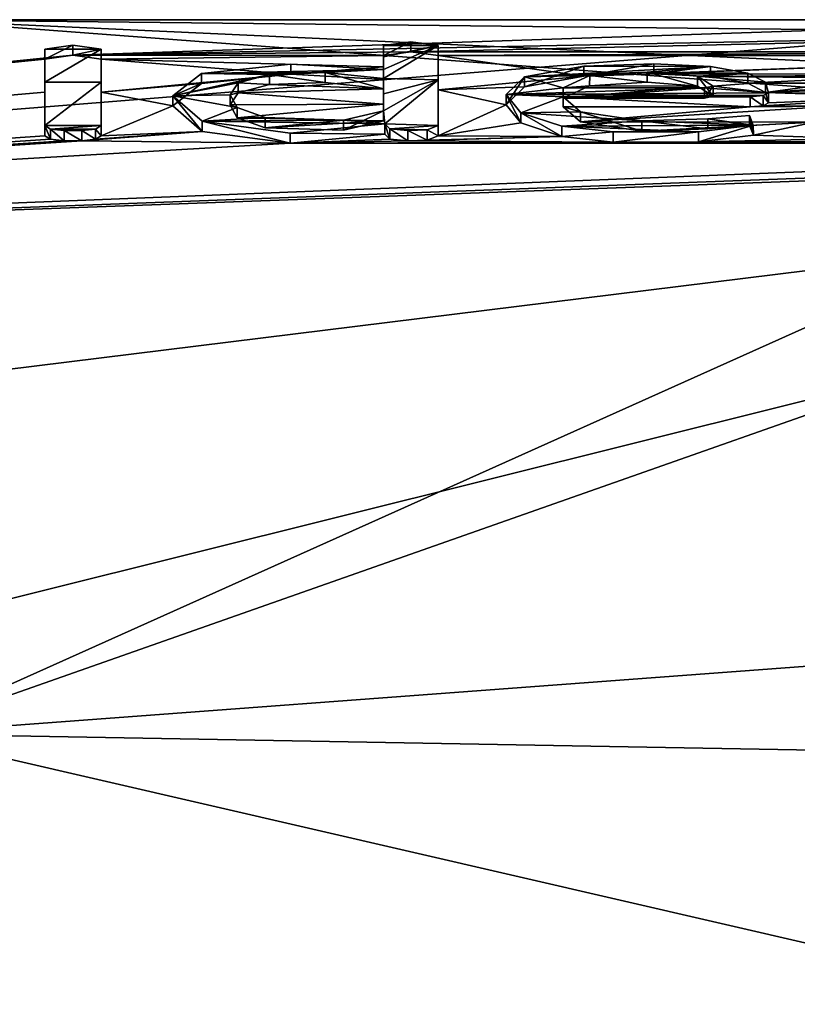
# Model space of a CAD drawing. Units: millimetres. Extents: x -148 to 148, y -216 to 1135.
# Drawn here: x 32 to 36, y 14 to 19 of the extents above; entities that cross this region are included whole.
import ezdxf

# ---------------------------------------------------------------- set-up
doc = ezdxf.new("R2010")
doc.units = ezdxf.units.MM
doc.header["$LTSCALE"] = 13.670324
for name, color, linetype in [('153', 7, 'CONTINUOUS'), ('154', 7, 'CONTINUOUS'), ('155', 7, 'CONTINUOUS'), ('156', 7, 'CONTINUOUS'), ('157', 7, 'CONTINUOUS'), ('158', 7, 'CONTINUOUS'), ('159', 7, 'CONTINUOUS'), ('160', 7, 'CONTINUOUS'), ('161', 7, 'CONTINUOUS'), ('162', 7, 'CONTINUOUS'), ('163', 7, 'CONTINUOUS'), ('164', 7, 'CONTINUOUS'), ('165', 7, 'CONTINUOUS'), ('166', 7, 'CONTINUOUS'), ('167', 7, 'CONTINUOUS'), ('168', 7, 'CONTINUOUS'), ('169', 7, 'CONTINUOUS'), ('170', 7, 'CONTINUOUS'), ('171', 7, 'CONTINUOUS'), ('198', 7, 'CONTINUOUS'), ('54', 7, 'CONTINUOUS'), ('55', 7, 'CONTINUOUS')]:
    doc.layers.add(name, color=color, linetype=linetype)

msp = doc.modelspace()

# ---------------------------------------------------------------- linework, layer by layer
at = {"layer": '153', "linetype": 'Continuous'}
for points in [[(35.3378, 18.6021, 3.868), (34.6188, 18.6021, 3.868), (35.3378, 18.6532, 3.868), (35.3378, 18.6021, 3.868)], [(35.3378, 18.6532, 3.868), (34.6188, 18.6021, 3.868), (34.6188, 18.6532, 3.868), (35.3378, 18.6532, 3.868)]]:
    msp.add_3dface(points, dxfattribs=at)
at = {"layer": '154', "linetype": 'Continuous'}
for points in [[(35.3818, 18.6112, 3.824), (35.3378, 18.6021, 3.868), (35.3818, 18.6622, 3.824), (35.3818, 18.6112, 3.824)], [(35.3378, 18.6021, 3.868), (35.3378, 18.6532, 3.868), (35.3818, 18.6622, 3.824), (35.3378, 18.6021, 3.868)]]:
    msp.add_3dface(points, dxfattribs=at)
at = {"layer": '155', "linetype": 'Continuous'}
for points in [[(34.6188, 18.6532, 3.868), (34.7538, 18.6648, 3.5533), (34.7539, 18.7157, 3.5532), (34.6188, 18.6532, 3.868)], [(34.7538, 18.6648, 3.5533), (35.0462, 18.683, 3.456), (34.7539, 18.7157, 3.5532), (34.7538, 18.6648, 3.5533)], [(34.7539, 18.7157, 3.5532), (35.0462, 18.683, 3.456), (35.0463, 18.7339, 3.456), (34.7539, 18.7157, 3.5532)], [(35.0462, 18.683, 3.456), (35.302, 18.6623, 3.5666), (35.0463, 18.7339, 3.456), (35.0462, 18.683, 3.456)], [(35.0463, 18.7339, 3.456), (35.302, 18.6623, 3.5666), (35.302, 18.7132, 3.5666), (35.0463, 18.7339, 3.456)], [(35.302, 18.6623, 3.5666), (35.3818, 18.6112, 3.824), (35.302, 18.7132, 3.5666), (35.302, 18.6623, 3.5666)], [(35.3818, 18.6112, 3.824), (35.3818, 18.6622, 3.824), (35.302, 18.7132, 3.5666), (35.3818, 18.6112, 3.824)], [(34.6188, 18.6021, 3.868), (34.7538, 18.6648, 3.5533), (34.6188, 18.6532, 3.868), (34.6188, 18.6021, 3.868)]]:
    msp.add_3dface(points, dxfattribs=at)
at = {"layer": '156', "linetype": 'Continuous'}
for points in [[(34.7242, 18.7639, 3.2892), (34.423, 18.659, 3.5836), (34.4227, 18.7098, 3.5842), (34.7242, 18.7639, 3.2892)], [(34.7249, 18.7132, 3.2888), (34.423, 18.659, 3.5836), (34.7242, 18.7639, 3.2892), (34.7249, 18.7132, 3.2888)], [(35.0796, 18.7757, 3.2212), (34.7249, 18.7132, 3.2888), (34.7242, 18.7639, 3.2892), (35.0796, 18.7757, 3.2212)], [(35.0804, 18.7249, 3.2213), (34.7249, 18.7132, 3.2888), (35.0796, 18.7757, 3.2212), (35.0804, 18.7249, 3.2213)], [(35.3669, 18.762, 3.3), (35.0804, 18.7249, 3.2213), (35.0796, 18.7757, 3.2212), (35.3669, 18.762, 3.3)], [(35.3675, 18.7112, 3.3003), (35.0804, 18.7249, 3.2213), (35.3669, 18.762, 3.3), (35.3675, 18.7112, 3.3003)], [(35.5564, 18.7287, 3.4841), (35.3675, 18.7112, 3.3003), (35.3669, 18.762, 3.3), (35.5564, 18.7287, 3.4841)], [(34.423, 18.659, 3.5836), (34.3301, 18.5682, 4.0275), (34.4227, 18.7098, 3.5842), (34.423, 18.659, 3.5836)], [(34.4227, 18.7098, 3.5842), (34.3301, 18.5682, 4.0275), (34.3301, 18.6193, 4.0279), (34.4227, 18.7098, 3.5842)], [(35.5566, 18.6778, 3.4845), (35.3675, 18.7112, 3.3003), (35.5564, 18.7287, 3.4841), (35.5566, 18.6778, 3.4845)], [(35.6466, 18.6818, 3.7276), (35.5566, 18.6778, 3.4845), (35.5564, 18.7287, 3.4841), (35.6466, 18.6818, 3.7276)], [(35.6466, 18.6307, 3.7278), (35.5566, 18.6778, 3.4845), (35.6466, 18.6818, 3.7276), (35.6466, 18.6307, 3.7278)], [(35.6618, 18.6285, 3.985), (35.6466, 18.6307, 3.7278), (35.6466, 18.6818, 3.7276), (35.6618, 18.6285, 3.985)], [(34.3301, 18.5682, 4.0275), (34.4037, 18.4752, 4.4346), (34.3301, 18.6193, 4.0279), (34.3301, 18.5682, 4.0275)], [(34.3301, 18.6193, 4.0279), (34.4037, 18.4752, 4.4346), (34.4037, 18.5266, 4.4347), (34.3301, 18.6193, 4.0279)], [(34.7081, 18.5319, 4.4125), (34.6188, 18.5572, 4.078), (34.6188, 18.6084, 4.078), (34.7081, 18.5319, 4.4125)], [(35.6618, 18.5774, 3.985), (35.6466, 18.6307, 3.7278), (35.6618, 18.6285, 3.985), (35.6618, 18.5774, 3.985)], [(34.4037, 18.4752, 4.4346), (34.6131, 18.4071, 4.7094), (34.4037, 18.5266, 4.4347), (34.4037, 18.4752, 4.4346)], [(34.4037, 18.5266, 4.4347), (34.6131, 18.4071, 4.7094), (34.613, 18.4587, 4.7093), (34.4037, 18.5266, 4.4347)], [(34.7079, 18.4806, 4.4123), (34.6188, 18.5572, 4.078), (34.7081, 18.5319, 4.4125), (34.7079, 18.4806, 4.4123)], [(35.0184, 18.4343, 4.6019), (34.7079, 18.4806, 4.4123), (34.7081, 18.5319, 4.4125), (35.0184, 18.4343, 4.6019)], [(35.0187, 18.4858, 4.602), (35.0184, 18.4343, 4.6019), (34.7081, 18.5319, 4.4125), (35.0187, 18.4858, 4.602)], [(35.5652, 18.5134, 4.4895), (35.5648, 18.462, 4.4892), (35.3543, 18.4965, 4.5586), (35.5652, 18.5134, 4.4895)], [(35.585, 18.4135, 4.6843), (35.5648, 18.462, 4.4892), (35.5652, 18.5134, 4.4895), (35.585, 18.4135, 4.6843)], [(35.5847, 18.465, 4.6845), (35.585, 18.4135, 4.6843), (35.5652, 18.5134, 4.4895), (35.5847, 18.465, 4.6845)], [(34.613, 18.4587, 4.7093), (34.6131, 18.4071, 4.7094), (34.8726, 18.4295, 4.8223), (34.613, 18.4587, 4.7093)], [(35.3539, 18.445, 4.5587), (35.0184, 18.4343, 4.6019), (35.0187, 18.4858, 4.602), (35.3539, 18.445, 4.5587)], [(35.3543, 18.4965, 4.5586), (35.3539, 18.445, 4.5587), (35.0187, 18.4858, 4.602), (35.3543, 18.4965, 4.5586)], [(35.3059, 18.4304, 4.8191), (35.3062, 18.3787, 4.819), (35.5847, 18.465, 4.6845), (35.3059, 18.4304, 4.8191)], [(35.3062, 18.3787, 4.819), (35.585, 18.4135, 4.6843), (35.5847, 18.465, 4.6845), (35.3062, 18.3787, 4.819)], [(35.5648, 18.462, 4.4892), (35.3539, 18.445, 4.5587), (35.3543, 18.4965, 4.5586), (35.5648, 18.462, 4.4892)], [(34.6131, 18.4071, 4.7094), (34.8728, 18.3778, 4.8224), (34.8726, 18.4295, 4.8223), (34.6131, 18.4071, 4.7094)], [(34.8726, 18.4295, 4.8223), (34.8728, 18.3778, 4.8224), (35.3059, 18.4304, 4.8191), (34.8726, 18.4295, 4.8223)], [(34.8728, 18.3778, 4.8224), (35.3062, 18.3787, 4.819), (35.3059, 18.4304, 4.8191), (34.8728, 18.3778, 4.8224)]]:
    msp.add_3dface(points, dxfattribs=at)
at = {"layer": '157', "linetype": 'Continuous'}
for points in [[(35.5688, 18.6084, 4.078), (35.6342, 18.5631, 4.0511), (35.6342, 18.6143, 4.0511), (35.5688, 18.6084, 4.078)], [(35.5688, 18.5572, 4.078), (35.6342, 18.5631, 4.0511), (35.5688, 18.6084, 4.078), (35.5688, 18.5572, 4.078)], [(35.6618, 18.5774, 3.985), (35.6618, 18.6285, 3.985), (35.6342, 18.6143, 4.0511), (35.6618, 18.5774, 3.985)], [(35.6342, 18.5631, 4.0511), (35.6618, 18.5774, 3.985), (35.6342, 18.6143, 4.0511), (35.6342, 18.5631, 4.0511)]]:
    msp.add_3dface(points, dxfattribs=at)
at = {"layer": '158', "linetype": 'Continuous'}
for points in [[(34.6188, 18.5572, 4.078), (35.5688, 18.5572, 4.078), (34.6188, 18.6084, 4.078), (34.6188, 18.5572, 4.078)], [(34.6188, 18.6084, 4.078), (35.5688, 18.5572, 4.078), (35.5688, 18.6084, 4.078), (34.6188, 18.6084, 4.078)]]:
    msp.add_3dface(points, dxfattribs=at)
at = {"layer": '159', "linetype": 'Continuous'}
for points in [[(33.9848, 18.6946, 3.6627), (33.9848, 18.8186, 2.619), (33.9848, 18.8691, 2.619), (33.9848, 18.6946, 3.6627)], [(33.9848, 18.6436, 3.6627), (33.9848, 18.8186, 2.619), (33.9848, 18.6946, 3.6627), (33.9848, 18.6436, 3.6627)], [(33.9848, 18.4624, 4.695), (33.9848, 18.6436, 3.6627), (33.9848, 18.6946, 3.6627), (33.9848, 18.4624, 4.695)], [(33.9848, 18.4108, 4.695), (33.9848, 18.6436, 3.6627), (33.9848, 18.4624, 4.695), (33.9848, 18.4108, 4.695)]]:
    msp.add_3dface(points, dxfattribs=at)
at = {"layer": '160', "linetype": 'Continuous'}
for points in [[(33.7138, 18.4192, 4.662), (33.7398, 18.3936, 4.7618), (33.7138, 18.4707, 4.662), (33.7138, 18.4192, 4.662)], [(33.7138, 18.4707, 4.662), (33.7398, 18.3936, 4.7618), (33.7398, 18.4453, 4.7618), (33.7138, 18.4707, 4.662)], [(33.9848, 18.4108, 4.695), (33.9848, 18.4624, 4.695), (33.9294, 18.4399, 4.7827), (33.9848, 18.4108, 4.695)], [(33.7398, 18.3936, 4.7618), (33.8309, 18.385, 4.7951), (33.7398, 18.4453, 4.7618), (33.7398, 18.3936, 4.7618)], [(33.7398, 18.4453, 4.7618), (33.8309, 18.385, 4.7951), (33.8309, 18.4366, 4.7951), (33.7398, 18.4453, 4.7618)], [(33.8309, 18.4366, 4.7951), (33.9294, 18.3882, 4.7827), (33.9294, 18.4399, 4.7827), (33.8309, 18.4366, 4.7951)], [(33.8309, 18.385, 4.7951), (33.9294, 18.3882, 4.7827), (33.8309, 18.4366, 4.7951), (33.8309, 18.385, 4.7951)], [(33.9294, 18.3882, 4.7827), (33.9848, 18.4108, 4.695), (33.9294, 18.4399, 4.7827), (33.9294, 18.3882, 4.7827)]]:
    msp.add_3dface(points, dxfattribs=at)
at = {"layer": '161', "linetype": 'Continuous'}
for points in [[(33.2363, 18.7744, 3.2289), (33.2363, 18.7236, 3.2289), (32.7822, 18.7271, 3.4925), (33.2363, 18.7744, 3.2289)], [(33.7068, 18.7465, 3.387), (33.2363, 18.7236, 3.2289), (33.2363, 18.7744, 3.2289), (33.7068, 18.7465, 3.387)], [(32.7822, 18.7271, 3.4925), (32.7821, 18.6762, 3.4926), (32.6374, 18.613, 4.057), (32.7822, 18.7271, 3.4925)], [(33.2363, 18.7236, 3.2289), (32.7821, 18.6762, 3.4926), (32.7822, 18.7271, 3.4925), (33.2363, 18.7236, 3.2289)], [(33.7068, 18.6957, 3.387), (33.2363, 18.7236, 3.2289), (33.7068, 18.7465, 3.387), (33.7068, 18.6957, 3.387)], [(32.7821, 18.6762, 3.4926), (32.6374, 18.5618, 4.0571), (32.6374, 18.613, 4.057), (32.7821, 18.6762, 3.4926)], [(32.6374, 18.5618, 4.0571), (32.7857, 18.4323, 4.6098), (32.6374, 18.613, 4.057), (32.6374, 18.5618, 4.0571)], [(32.6374, 18.613, 4.057), (32.7857, 18.4323, 4.6098), (32.7857, 18.4838, 4.6098), (32.6374, 18.613, 4.057)], [(32.7857, 18.4323, 4.6098), (33.2336, 18.3724, 4.843), (32.7857, 18.4838, 4.6098), (32.7857, 18.4323, 4.6098)], [(32.7857, 18.4838, 4.6098), (33.2336, 18.3724, 4.843), (33.2337, 18.4241, 4.843), (32.7857, 18.4838, 4.6098)], [(33.7138, 18.4192, 4.662), (33.7138, 18.4707, 4.662), (33.2337, 18.4241, 4.843), (33.7138, 18.4192, 4.662)], [(33.2336, 18.3724, 4.843), (33.7138, 18.4192, 4.662), (33.2337, 18.4241, 4.843), (33.2336, 18.3724, 4.843)]]:
    msp.add_3dface(points, dxfattribs=at)
at = {"layer": '162', "linetype": 'Continuous'}
for points in [[(33.7068, 18.8186, 2.619), (33.7068, 18.7611, 3.0036), (33.7068, 18.8691, 2.619), (33.7068, 18.8186, 2.619)], [(33.7068, 18.8691, 2.619), (33.7068, 18.7611, 3.0036), (33.7068, 18.8117, 3.0036), (33.7068, 18.8691, 2.619)], [(33.7068, 18.7611, 3.0036), (33.7068, 18.6957, 3.387), (33.7068, 18.8117, 3.0036), (33.7068, 18.7611, 3.0036)], [(33.7068, 18.6957, 3.387), (33.7068, 18.7465, 3.387), (33.7068, 18.8117, 3.0036), (33.7068, 18.6957, 3.387)]]:
    msp.add_3dface(points, dxfattribs=at)
at = {"layer": '163', "linetype": 'Continuous'}
for points in [[(33.8458, 18.8375, 2.48), (33.7068, 18.8186, 2.619), (33.8458, 18.8879, 2.48), (33.8458, 18.8375, 2.48)], [(33.7068, 18.8186, 2.619), (33.7068, 18.8691, 2.619), (33.8458, 18.8879, 2.48), (33.7068, 18.8186, 2.619)], [(33.9848, 18.8691, 2.619), (33.8458, 18.8375, 2.48), (33.8458, 18.8879, 2.48), (33.9848, 18.8691, 2.619)], [(33.9848, 18.8186, 2.619), (33.8458, 18.8375, 2.48), (33.9848, 18.8691, 2.619), (33.9848, 18.8186, 2.619)]]:
    msp.add_3dface(points, dxfattribs=at)
at = {"layer": '164', "linetype": 'Continuous'}
for points in [[(33.7068, 18.6496, 3.632), (33.7068, 18.5714, 4.0129), (33.7068, 18.7006, 3.632), (33.7068, 18.6496, 3.632)], [(33.7068, 18.7006, 3.632), (33.7068, 18.5714, 4.0129), (33.7068, 18.6226, 4.0128), (33.7068, 18.7006, 3.632)], [(33.7068, 18.5714, 4.0129), (33.7068, 18.4854, 4.392), (33.7068, 18.6226, 4.0128), (33.7068, 18.5714, 4.0129)], [(33.7068, 18.6226, 4.0128), (33.7068, 18.4854, 4.392), (33.7068, 18.5368, 4.392), (33.7068, 18.6226, 4.0128)]]:
    msp.add_3dface(points, dxfattribs=at)
at = {"layer": '165', "linetype": 'Continuous'}
for points in [[(32.969, 18.6794, 3.7395), (33.1288, 18.6713, 3.5189), (33.1289, 18.7222, 3.5188), (32.969, 18.6794, 3.7395)], [(33.1288, 18.6713, 3.5189), (33.41, 18.6807, 3.4685), (33.1289, 18.7222, 3.5188), (33.1288, 18.6713, 3.5189)], [(33.1289, 18.7222, 3.5188), (33.41, 18.6807, 3.4685), (33.4101, 18.7316, 3.4685), (33.1289, 18.7222, 3.5188)], [(33.41, 18.6807, 3.4685), (33.7068, 18.6496, 3.632), (33.4101, 18.7316, 3.4685), (33.41, 18.6807, 3.4685)], [(33.7068, 18.6496, 3.632), (33.7068, 18.7006, 3.632), (33.4101, 18.7316, 3.4685), (33.7068, 18.6496, 3.632)], [(32.9282, 18.6185, 4.0318), (32.9689, 18.6284, 3.7396), (32.969, 18.6794, 3.7395), (32.9282, 18.6185, 4.0318)], [(32.9689, 18.6284, 3.7396), (33.1288, 18.6713, 3.5189), (32.969, 18.6794, 3.7395), (32.9689, 18.6284, 3.7396)], [(32.9282, 18.5673, 4.0319), (32.9689, 18.6284, 3.7396), (32.9282, 18.6185, 4.0318), (32.9282, 18.5673, 4.0319)], [(32.9637, 18.5531, 4.3228), (32.9282, 18.5673, 4.0319), (32.9282, 18.6185, 4.0318), (32.9637, 18.5531, 4.3228)], [(32.9638, 18.5017, 4.3229), (32.9282, 18.5673, 4.0319), (32.9637, 18.5531, 4.3228), (32.9638, 18.5017, 4.3229)], [(33.1063, 18.5024, 4.5349), (32.9638, 18.5017, 4.3229), (32.9637, 18.5531, 4.3228), (33.1063, 18.5024, 4.5349)], [(33.7068, 18.4854, 4.392), (33.5034, 18.4385, 4.585), (33.7068, 18.5368, 4.392), (33.7068, 18.4854, 4.392)], [(33.7068, 18.5368, 4.392), (33.5034, 18.4385, 4.585), (33.5034, 18.49, 4.585), (33.7068, 18.5368, 4.392)], [(33.1063, 18.4509, 4.5349), (32.9638, 18.5017, 4.3229), (33.1063, 18.5024, 4.5349), (33.1063, 18.4509, 4.5349)], [(33.5034, 18.49, 4.585), (33.1063, 18.4509, 4.5349), (33.1063, 18.5024, 4.5349), (33.5034, 18.49, 4.585)], [(33.5034, 18.4385, 4.585), (33.1063, 18.4509, 4.5349), (33.5034, 18.49, 4.585), (33.5034, 18.4385, 4.585)]]:
    msp.add_3dface(points, dxfattribs=at)
at = {"layer": '166', "linetype": 'Continuous'}
for points in [[(32.1303, 18.8206, 2.6045), (31.9868, 18.8002, 2.748), (32.1303, 18.8711, 2.6045), (32.1303, 18.8206, 2.6045)], [(32.1303, 18.8711, 2.6045), (31.9868, 18.8002, 2.748), (31.9868, 18.8508, 2.748), (32.1303, 18.8711, 2.6045)], [(32.2738, 18.8508, 2.748), (32.1303, 18.8206, 2.6045), (32.1303, 18.8711, 2.6045), (32.2738, 18.8508, 2.748)], [(32.2738, 18.8002, 2.748), (32.1303, 18.8206, 2.6045), (32.2738, 18.8508, 2.748), (32.2738, 18.8002, 2.748)]]:
    msp.add_3dface(points, dxfattribs=at)
at = {"layer": '167', "linetype": 'Continuous'}
for points in [[(32.2738, 18.8002, 2.748), (32.2738, 18.8508, 2.748), (32.2738, 18.6819, 3.7266), (32.2738, 18.8002, 2.748)], [(32.2738, 18.631, 3.7266), (32.2738, 18.8002, 2.748), (32.2738, 18.6819, 3.7266), (32.2738, 18.631, 3.7266)], [(32.2738, 18.4624, 4.695), (32.2738, 18.631, 3.7266), (32.2738, 18.6819, 3.7266), (32.2738, 18.4624, 4.695)], [(32.2738, 18.4108, 4.695), (32.2738, 18.631, 3.7266), (32.2738, 18.4624, 4.695), (32.2738, 18.4108, 4.695)]]:
    msp.add_3dface(points, dxfattribs=at)
at = {"layer": '168', "linetype": 'Continuous'}
for points in [[(32.2738, 18.4108, 4.695), (32.2738, 18.4624, 4.695), (32.2442, 18.4443, 4.7656), (32.2738, 18.4108, 4.695)], [(32.1748, 18.4369, 4.794), (32.2442, 18.3927, 4.7656), (32.2442, 18.4443, 4.7656), (32.1748, 18.4369, 4.794)], [(32.1748, 18.3853, 4.794), (32.2442, 18.3927, 4.7656), (32.1748, 18.4369, 4.794), (32.1748, 18.3853, 4.794)], [(32.2442, 18.3927, 4.7656), (32.2738, 18.4108, 4.695), (32.2442, 18.4443, 4.7656), (32.2442, 18.3927, 4.7656)]]:
    msp.add_3dface(points, dxfattribs=at)
at = {"layer": '169', "linetype": 'Continuous'}
for points in [[(32.0858, 18.3853, 4.794), (32.1748, 18.3853, 4.794), (32.0858, 18.4369, 4.794), (32.0858, 18.3853, 4.794)], [(32.1748, 18.3853, 4.794), (32.1748, 18.4369, 4.794), (32.0858, 18.4369, 4.794), (32.1748, 18.3853, 4.794)]]:
    msp.add_3dface(points, dxfattribs=at)
at = {"layer": '170', "linetype": 'Continuous'}
for points in [[(31.9868, 18.4108, 4.695), (32.0163, 18.3927, 4.7656), (31.9868, 18.4624, 4.695), (31.9868, 18.4108, 4.695)], [(31.9868, 18.4624, 4.695), (32.0163, 18.3927, 4.7656), (32.0163, 18.4443, 4.7656), (31.9868, 18.4624, 4.695)], [(32.0163, 18.3927, 4.7656), (32.0858, 18.3853, 4.794), (32.0163, 18.4443, 4.7656), (32.0163, 18.3927, 4.7656)], [(32.0858, 18.3853, 4.794), (32.0858, 18.4369, 4.794), (32.0163, 18.4443, 4.7656), (32.0858, 18.3853, 4.794)]]:
    msp.add_3dface(points, dxfattribs=at)
at = {"layer": '171', "linetype": 'Continuous'}
for points in [[(31.9868, 18.8002, 2.748), (31.9868, 18.631, 3.7266), (31.9868, 18.8508, 2.748), (31.9868, 18.8002, 2.748)], [(31.9868, 18.8508, 2.748), (31.9868, 18.631, 3.7266), (31.9868, 18.6819, 3.7266), (31.9868, 18.8508, 2.748)], [(31.9868, 18.631, 3.7266), (31.9868, 18.4108, 4.695), (31.9868, 18.6819, 3.7266), (31.9868, 18.631, 3.7266)], [(31.9868, 18.4108, 4.695), (31.9868, 18.4624, 4.695), (31.9868, 18.6819, 3.7266), (31.9868, 18.4108, 4.695)]]:
    msp.add_3dface(points, dxfattribs=at)
at = {"layer": '198', "color": 250, "linetype": 'Continuous', "true_color": 0x282828}
for points in [[(32.2738, 18.8508, 2.748), (32.1303, 18.8711, 2.6045), (31.9868, 18.8508, 2.748), (32.2738, 18.8508, 2.748)], [(33.7068, 18.8691, 2.619), (33.9848, 18.8691, 2.619), (33.8458, 18.8879, 2.48), (33.7068, 18.8691, 2.619)], [(33.9848, 18.6946, 3.6627), (33.9848, 18.8691, 2.619), (33.7068, 18.7006, 3.632), (33.9848, 18.6946, 3.6627)], [(33.7068, 18.7465, 3.387), (33.9848, 18.8691, 2.619), (33.7068, 18.8117, 3.0036), (33.7068, 18.7465, 3.387)], [(33.9848, 18.8691, 2.619), (33.7068, 18.7465, 3.387), (33.7068, 18.7006, 3.632), (33.9848, 18.8691, 2.619)], [(33.9848, 18.8691, 2.619), (33.7068, 18.8691, 2.619), (33.7068, 18.8117, 3.0036), (33.9848, 18.8691, 2.619)], [(32.2738, 18.8508, 2.748), (31.9868, 18.8508, 2.748), (31.9868, 18.6819, 3.7266), (32.2738, 18.8508, 2.748)], [(32.2738, 18.6819, 3.7266), (32.2738, 18.8508, 2.748), (31.9868, 18.6819, 3.7266), (32.2738, 18.6819, 3.7266)], [(33.7068, 18.7465, 3.387), (33.2363, 18.7744, 3.2289), (32.7822, 18.7271, 3.4925), (33.7068, 18.7465, 3.387)], [(35.3669, 18.762, 3.3), (34.7242, 18.7639, 3.2892), (34.4227, 18.7098, 3.5842), (35.3669, 18.762, 3.3)], [(35.0463, 18.7339, 3.456), (35.3669, 18.762, 3.3), (34.4227, 18.7098, 3.5842), (35.0463, 18.7339, 3.456)], [(35.3669, 18.762, 3.3), (35.0796, 18.7757, 3.2212), (34.7242, 18.7639, 3.2892), (35.3669, 18.762, 3.3)], [(35.0463, 18.7339, 3.456), (35.5564, 18.7287, 3.4841), (35.3669, 18.762, 3.3), (35.0463, 18.7339, 3.456)], [(32.7822, 18.7271, 3.4925), (32.6374, 18.613, 4.057), (33.1289, 18.7222, 3.5188), (32.7822, 18.7271, 3.4925)], [(32.6374, 18.613, 4.057), (32.969, 18.6794, 3.7395), (33.1289, 18.7222, 3.5188), (32.6374, 18.613, 4.057)], [(33.7068, 18.7465, 3.387), (32.7822, 18.7271, 3.4925), (33.4101, 18.7316, 3.4685), (33.7068, 18.7465, 3.387)], [(32.7822, 18.7271, 3.4925), (33.1289, 18.7222, 3.5188), (33.4101, 18.7316, 3.4685), (32.7822, 18.7271, 3.4925)], [(33.7068, 18.7006, 3.632), (33.7068, 18.7465, 3.387), (33.4101, 18.7316, 3.4685), (33.7068, 18.7006, 3.632)], [(34.6188, 18.6532, 3.868), (34.4227, 18.7098, 3.5842), (34.3301, 18.6193, 4.0279), (34.6188, 18.6532, 3.868)], [(34.7539, 18.7157, 3.5532), (35.0463, 18.7339, 3.456), (34.4227, 18.7098, 3.5842), (34.7539, 18.7157, 3.5532)], [(34.6188, 18.6532, 3.868), (34.7539, 18.7157, 3.5532), (34.4227, 18.7098, 3.5842), (34.6188, 18.6532, 3.868)], [(35.0463, 18.7339, 3.456), (35.302, 18.7132, 3.5666), (35.5564, 18.7287, 3.4841), (35.0463, 18.7339, 3.456)], [(35.302, 18.7132, 3.5666), (35.6466, 18.6818, 3.7276), (35.5564, 18.7287, 3.4841), (35.302, 18.7132, 3.5666)], [(35.302, 18.7132, 3.5666), (35.3818, 18.6622, 3.824), (35.6466, 18.6818, 3.7276), (35.302, 18.7132, 3.5666)], [(32.2738, 18.4624, 4.695), (32.2738, 18.6819, 3.7266), (31.9868, 18.4624, 4.695), (32.2738, 18.4624, 4.695)], [(31.9868, 18.4624, 4.695), (32.2738, 18.6819, 3.7266), (31.9868, 18.6819, 3.7266), (31.9868, 18.4624, 4.695)], [(32.6374, 18.613, 4.057), (32.9282, 18.6185, 4.0318), (32.969, 18.6794, 3.7395), (32.6374, 18.613, 4.057)], [(33.9848, 18.6946, 3.6627), (33.7068, 18.7006, 3.632), (33.7068, 18.6226, 4.0128), (33.9848, 18.6946, 3.6627)], [(33.7138, 18.4707, 4.662), (33.9848, 18.6946, 3.6627), (33.7068, 18.5368, 4.392), (33.7138, 18.4707, 4.662)], [(33.9848, 18.6946, 3.6627), (33.7068, 18.6226, 4.0128), (33.7068, 18.5368, 4.392), (33.9848, 18.6946, 3.6627)], [(33.9848, 18.4624, 4.695), (33.9848, 18.6946, 3.6627), (33.7138, 18.4707, 4.662), (33.9848, 18.4624, 4.695)], [(35.3818, 18.6622, 3.824), (35.3378, 18.6532, 3.868), (35.6618, 18.6285, 3.985), (35.3818, 18.6622, 3.824)], [(35.3818, 18.6622, 3.824), (35.6618, 18.6285, 3.985), (35.6466, 18.6818, 3.7276), (35.3818, 18.6622, 3.824)], [(32.6374, 18.613, 4.057), (32.9637, 18.5531, 4.3228), (32.9282, 18.6185, 4.0318), (32.6374, 18.613, 4.057)], [(32.6374, 18.613, 4.057), (32.7857, 18.4838, 4.6098), (32.9637, 18.5531, 4.3228), (32.6374, 18.613, 4.057)], [(35.3378, 18.6532, 3.868), (34.6188, 18.6532, 3.868), (34.3301, 18.6193, 4.0279), (35.3378, 18.6532, 3.868)], [(35.6618, 18.6285, 3.985), (35.3378, 18.6532, 3.868), (34.3301, 18.6193, 4.0279), (35.6618, 18.6285, 3.985)], [(35.6618, 18.6285, 3.985), (34.3301, 18.6193, 4.0279), (35.6342, 18.6143, 4.0511), (35.6618, 18.6285, 3.985)], [(34.3301, 18.6193, 4.0279), (34.4037, 18.5266, 4.4347), (34.6188, 18.6084, 4.078), (34.3301, 18.6193, 4.0279)], [(34.3301, 18.6193, 4.0279), (34.6188, 18.6084, 4.078), (35.6342, 18.6143, 4.0511), (34.3301, 18.6193, 4.0279)], [(34.4037, 18.5266, 4.4347), (34.7081, 18.5319, 4.4125), (34.6188, 18.6084, 4.078), (34.4037, 18.5266, 4.4347)], [(34.6188, 18.6084, 4.078), (35.5688, 18.6084, 4.078), (35.6342, 18.6143, 4.0511), (34.6188, 18.6084, 4.078)], [(32.7857, 18.4838, 4.6098), (33.1063, 18.5024, 4.5349), (32.9637, 18.5531, 4.3228), (32.7857, 18.4838, 4.6098)], [(33.7138, 18.4707, 4.662), (33.7068, 18.5368, 4.392), (33.5034, 18.49, 4.585), (33.7138, 18.4707, 4.662)], [(34.4037, 18.5266, 4.4347), (35.0187, 18.4858, 4.602), (34.7081, 18.5319, 4.4125), (34.4037, 18.5266, 4.4347)], [(34.4037, 18.5266, 4.4347), (34.613, 18.4587, 4.7093), (35.0187, 18.4858, 4.602), (34.4037, 18.5266, 4.4347)], [(35.5847, 18.465, 4.6845), (35.5652, 18.5134, 4.4895), (35.3543, 18.4965, 4.5586), (35.5847, 18.465, 4.6845)], [(32.2738, 18.4624, 4.695), (31.9868, 18.4624, 4.695), (32.0163, 18.4443, 4.7656), (32.2738, 18.4624, 4.695)], [(32.2442, 18.4443, 4.7656), (32.2738, 18.4624, 4.695), (32.0163, 18.4443, 4.7656), (32.2442, 18.4443, 4.7656)], [(32.7857, 18.4838, 4.6098), (33.5034, 18.49, 4.585), (33.1063, 18.5024, 4.5349), (32.7857, 18.4838, 4.6098)], [(32.7857, 18.4838, 4.6098), (33.7138, 18.4707, 4.662), (33.5034, 18.49, 4.585), (32.7857, 18.4838, 4.6098)], [(33.7138, 18.4707, 4.662), (32.7857, 18.4838, 4.6098), (33.2337, 18.4241, 4.843), (33.7138, 18.4707, 4.662)], [(33.9848, 18.4624, 4.695), (33.7138, 18.4707, 4.662), (33.7398, 18.4453, 4.7618), (33.9848, 18.4624, 4.695)], [(33.9848, 18.4624, 4.695), (33.7398, 18.4453, 4.7618), (33.9294, 18.4399, 4.7827), (33.9848, 18.4624, 4.695)], [(34.613, 18.4587, 4.7093), (35.5847, 18.465, 4.6845), (35.0187, 18.4858, 4.602), (34.613, 18.4587, 4.7093)], [(34.613, 18.4587, 4.7093), (35.3059, 18.4304, 4.8191), (35.5847, 18.465, 4.6845), (34.613, 18.4587, 4.7093)], [(34.613, 18.4587, 4.7093), (34.8726, 18.4295, 4.8223), (35.3059, 18.4304, 4.8191), (34.613, 18.4587, 4.7093)], [(35.5847, 18.465, 4.6845), (35.3543, 18.4965, 4.5586), (35.0187, 18.4858, 4.602), (35.5847, 18.465, 4.6845)], [(32.0858, 18.4369, 4.794), (32.2442, 18.4443, 4.7656), (32.0163, 18.4443, 4.7656), (32.0858, 18.4369, 4.794)], [(32.1748, 18.4369, 4.794), (32.2442, 18.4443, 4.7656), (32.0858, 18.4369, 4.794), (32.1748, 18.4369, 4.794)], [(33.7398, 18.4453, 4.7618), (33.8309, 18.4366, 4.7951), (33.9294, 18.4399, 4.7827), (33.7398, 18.4453, 4.7618)]]:
    msp.add_3dface(points, dxfattribs=at)
at = {"layer": '54', "linetype": 'Continuous'}
for points in [[(31.3125, 19), (20.133, 17.6056, 7.1443), (37.5021, 19), (31.3125, 19)], [(37.5021, 19), (20.133, 17.6056, 7.1443), (32.1303, 18.8206, 2.6045), (37.5021, 19)], [(39.7576, 18.9714, 1.045), (37.5021, 19), (32.1303, 18.8206, 2.6045), (39.7576, 18.9714, 1.045)], [(33.8458, 18.8375, 2.48), (39.7576, 18.9714, 1.045), (32.1303, 18.8206, 2.6045), (33.8458, 18.8375, 2.48)], [(37.6638, 18.8374, 2.48), (39.7576, 18.9714, 1.045), (33.8458, 18.8375, 2.48), (37.6638, 18.8374, 2.48)], [(20.133, 17.6056, 7.1443), (31.9868, 18.8002, 2.748), (32.1303, 18.8206, 2.6045), (20.133, 17.6056, 7.1443)], [(33.7068, 18.8186, 2.619), (33.8458, 18.8375, 2.48), (32.1303, 18.8206, 2.6045), (33.7068, 18.8186, 2.619)], [(32.2738, 18.8002, 2.748), (33.7068, 18.8186, 2.619), (32.1303, 18.8206, 2.6045), (32.2738, 18.8002, 2.748)], [(33.7068, 18.7611, 3.0036), (33.7068, 18.8186, 2.619), (32.2738, 18.8002, 2.748), (33.7068, 18.7611, 3.0036)], [(33.9848, 18.8186, 2.619), (37.6638, 18.8374, 2.48), (33.8458, 18.8375, 2.48), (33.9848, 18.8186, 2.619)], [(37.5248, 18.8186, 2.619), (37.6638, 18.8374, 2.48), (33.9848, 18.8186, 2.619), (37.5248, 18.8186, 2.619)], [(34.7249, 18.7132, 3.2888), (37.5248, 18.8186, 2.619), (33.9848, 18.8186, 2.619), (34.7249, 18.7132, 3.2888)], [(34.7249, 18.7132, 3.2888), (33.9848, 18.8186, 2.619), (33.9848, 18.6436, 3.6627), (34.7249, 18.7132, 3.2888)], [(35.0804, 18.7249, 3.2213), (37.5248, 18.8186, 2.619), (34.7249, 18.7132, 3.2888), (35.0804, 18.7249, 3.2213)], [(36.659, 18.7224, 3.2358), (37.5248, 18.8186, 2.619), (35.0804, 18.7249, 3.2213), (36.659, 18.7224, 3.2358)], [(31.9868, 18.8002, 2.748), (20.133, 17.6056, 7.1443), (31.9868, 18.631, 3.7266), (31.9868, 18.8002, 2.748)], [(33.2363, 18.7236, 3.2289), (33.7068, 18.7611, 3.0036), (32.2738, 18.8002, 2.748), (33.2363, 18.7236, 3.2289)], [(32.2738, 18.631, 3.7266), (33.2363, 18.7236, 3.2289), (32.2738, 18.8002, 2.748), (32.2738, 18.631, 3.7266)], [(33.7068, 18.6957, 3.387), (33.7068, 18.7611, 3.0036), (33.2363, 18.7236, 3.2289), (33.7068, 18.6957, 3.387)], [(32.7821, 18.6762, 3.4926), (33.2363, 18.7236, 3.2289), (32.2738, 18.631, 3.7266), (32.7821, 18.6762, 3.4926)], [(34.423, 18.659, 3.5836), (34.7249, 18.7132, 3.2888), (33.9848, 18.6436, 3.6627), (34.423, 18.659, 3.5836)], [(35.3675, 18.7112, 3.3003), (36.659, 18.7224, 3.2358), (35.0804, 18.7249, 3.2213), (35.3675, 18.7112, 3.3003)], [(36.342, 18.719, 3.2557), (36.659, 18.7224, 3.2358), (35.3675, 18.7112, 3.3003), (36.342, 18.719, 3.2557)], [(36.1, 18.7053, 3.3334), (36.342, 18.719, 3.2557), (35.3675, 18.7112, 3.3003), (36.1, 18.7053, 3.3334)], [(35.5566, 18.6778, 3.4845), (36.1, 18.7053, 3.3334), (35.3675, 18.7112, 3.3003), (35.5566, 18.6778, 3.4845)], [(32.6374, 18.5618, 4.0571), (32.7821, 18.6762, 3.4926), (32.2738, 18.631, 3.7266), (32.6374, 18.5618, 4.0571)], [(34.3301, 18.5682, 4.0275), (34.423, 18.659, 3.5836), (33.9848, 18.6436, 3.6627), (34.3301, 18.5682, 4.0275)], [(35.9969, 18.6773, 3.4872), (36.1, 18.7053, 3.3334), (35.5566, 18.6778, 3.4845), (35.9969, 18.6773, 3.4872)], [(35.6466, 18.6307, 3.7278), (35.9969, 18.6773, 3.4872), (35.5566, 18.6778, 3.4845), (35.6466, 18.6307, 3.7278)], [(36.3184, 18.6756, 3.4962), (35.9969, 18.6773, 3.4872), (35.6466, 18.6307, 3.7278), (36.3184, 18.6756, 3.4962)], [(36.7531, 18.6734, 3.5079), (36.3184, 18.6756, 3.4962), (35.6466, 18.6307, 3.7278), (36.7531, 18.6734, 3.5079)], [(36.8698, 18.6145, 3.808), (36.7531, 18.6734, 3.5079), (35.6466, 18.6307, 3.7278), (36.8698, 18.6145, 3.808)], [(31.9868, 18.631, 3.7266), (20.133, 17.6056, 7.1443), (31.9868, 18.4108, 4.695), (31.9868, 18.631, 3.7266)], [(32.2738, 18.4108, 4.695), (32.6374, 18.5618, 4.0571), (32.2738, 18.631, 3.7266), (32.2738, 18.4108, 4.695)], [(33.9848, 18.4108, 4.695), (34.3301, 18.5682, 4.0275), (33.9848, 18.6436, 3.6627), (33.9848, 18.4108, 4.695)], [(36.3494, 18.6058, 3.8501), (36.8698, 18.6145, 3.808), (35.6466, 18.6307, 3.7278), (36.3494, 18.6058, 3.8501)], [(35.6618, 18.5774, 3.985), (36.3494, 18.6058, 3.8501), (35.6466, 18.6307, 3.7278), (35.6618, 18.5774, 3.985)], [(32.7857, 18.4323, 4.6098), (32.6374, 18.5618, 4.0571), (32.2738, 18.4108, 4.695), (32.7857, 18.4323, 4.6098)], [(34.4037, 18.4752, 4.4346), (34.3301, 18.5682, 4.0275), (33.9848, 18.4108, 4.695), (34.4037, 18.4752, 4.4346)], [(35.8933, 18.4786, 4.4205), (35.9985, 18.5614, 4.0588), (34.7079, 18.4806, 4.4123), (35.8933, 18.4786, 4.4205)], [(35.9985, 18.5614, 4.0588), (35.5688, 18.5572, 4.078), (34.7079, 18.4806, 4.4123), (35.9985, 18.5614, 4.0588)], [(35.5688, 18.5572, 4.078), (35.9985, 18.5614, 4.0588), (35.6342, 18.5631, 4.0511), (35.5688, 18.5572, 4.078)], [(35.9985, 18.5614, 4.0588), (36.3494, 18.6058, 3.8501), (35.6342, 18.5631, 4.0511), (35.9985, 18.5614, 4.0588)], [(35.6342, 18.5631, 4.0511), (36.3494, 18.6058, 3.8501), (35.6618, 18.5774, 3.985), (35.6342, 18.5631, 4.0511)], [(35.5688, 18.5572, 4.078), (34.6188, 18.5572, 4.078), (34.7079, 18.4806, 4.4123), (35.5688, 18.5572, 4.078)], [(34.6131, 18.4071, 4.7094), (34.4037, 18.4752, 4.4346), (33.9848, 18.4108, 4.695), (34.6131, 18.4071, 4.7094)], [(35.0184, 18.4343, 4.6019), (35.8933, 18.4786, 4.4205), (34.7079, 18.4806, 4.4123), (35.0184, 18.4343, 4.6019)], [(35.5648, 18.462, 4.4892), (35.8933, 18.4786, 4.4205), (35.0184, 18.4343, 4.6019), (35.5648, 18.462, 4.4892)], [(35.3539, 18.445, 4.5587), (35.5648, 18.462, 4.4892), (35.0184, 18.4343, 4.6019), (35.3539, 18.445, 4.5587)], [(35.585, 18.4135, 4.6843), (35.8933, 18.4786, 4.4205), (35.5648, 18.462, 4.4892), (35.585, 18.4135, 4.6843)], [(36.0887, 18.3964, 4.7512), (35.8933, 18.4786, 4.4205), (35.585, 18.4135, 4.6843), (36.0887, 18.3964, 4.7512)], [(31.9868, 18.4108, 4.695), (20.133, 17.6056, 7.1443), (32.0163, 18.3927, 4.7656), (31.9868, 18.4108, 4.695)], [(33.2336, 18.3724, 4.843), (32.7857, 18.4323, 4.6098), (32.1748, 18.3853, 4.794), (33.2336, 18.3724, 4.843)], [(32.1748, 18.3853, 4.794), (32.7857, 18.4323, 4.6098), (32.2442, 18.3927, 4.7656), (32.1748, 18.3853, 4.794)], [(32.2442, 18.3927, 4.7656), (32.7857, 18.4323, 4.6098), (32.2738, 18.4108, 4.695), (32.2442, 18.3927, 4.7656)], [(33.7138, 18.4192, 4.662), (33.2336, 18.3724, 4.843), (33.7398, 18.3936, 4.7618), (33.7138, 18.4192, 4.662)], [(33.9294, 18.3882, 4.7827), (34.6131, 18.4071, 4.7094), (33.9848, 18.4108, 4.695), (33.9294, 18.3882, 4.7827)], [(35.3062, 18.3787, 4.819), (36.0887, 18.3964, 4.7512), (35.585, 18.4135, 4.6843), (35.3062, 18.3787, 4.819)], [(32.0163, 18.3927, 4.7656), (20.133, 17.6056, 7.1443), (32.0858, 18.3853, 4.794), (32.0163, 18.3927, 4.7656)], [(20.133, 17.6056, 7.1443), (33.2336, 18.3724, 4.843), (32.1748, 18.3853, 4.794), (20.133, 17.6056, 7.1443)], [(32.0858, 18.3853, 4.794), (20.133, 17.6056, 7.1443), (32.1748, 18.3853, 4.794), (32.0858, 18.3853, 4.794)], [(40.8075, 18.3819, 4.8068), (39.5088, 18.3724, 4.843), (20.133, 17.6056, 7.1443), (40.8075, 18.3819, 4.8068)], [(41.0865, 18.3728, 4.8414), (40.8075, 18.3819, 4.8068), (20.133, 17.6056, 7.1443), (41.0865, 18.3728, 4.8414)], [(20.6718, 15.8464, 10.4829), (41.0865, 18.3728, 4.8414), (20.133, 17.6056, 7.1443), (20.6718, 15.8464, 10.4829)], [(20.133, 17.6056, 7.1443), (39.5088, 18.3724, 4.843), (33.2336, 18.3724, 4.843), (20.133, 17.6056, 7.1443)], [(21.2993, 13.4351, 13.435), (41.0865, 18.3728, 4.8414), (20.6718, 15.8464, 10.4829), (21.2993, 13.4351, 13.435)], [(41.0643, 10.6415, 15.7403), (41.0865, 18.3728, 4.8414), (21.2993, 13.4351, 13.435), (41.0643, 10.6415, 15.7403)], [(33.7398, 18.3936, 4.7618), (33.2336, 18.3724, 4.843), (33.8309, 18.385, 4.7951), (33.7398, 18.3936, 4.7618)], [(33.2336, 18.3724, 4.843), (34.8728, 18.3778, 4.8224), (33.8309, 18.385, 4.7951), (33.2336, 18.3724, 4.843)], [(39.5088, 18.3724, 4.843), (37.9391, 18.3793, 4.8166), (33.2336, 18.3724, 4.843), (39.5088, 18.3724, 4.843)], [(37.9391, 18.3793, 4.8166), (34.8728, 18.3778, 4.8224), (33.2336, 18.3724, 4.843), (37.9391, 18.3793, 4.8166)], [(34.8728, 18.3778, 4.8224), (34.6131, 18.4071, 4.7094), (33.8309, 18.385, 4.7951), (34.8728, 18.3778, 4.8224)], [(33.8309, 18.385, 4.7951), (34.6131, 18.4071, 4.7094), (33.9294, 18.3882, 4.7827), (33.8309, 18.385, 4.7951)], [(34.8728, 18.3778, 4.8224), (37.9391, 18.3793, 4.8166), (35.3062, 18.3787, 4.819), (34.8728, 18.3778, 4.8224)], [(36.4829, 18.3797, 4.8154), (36.0887, 18.3964, 4.7512), (35.3062, 18.3787, 4.819), (36.4829, 18.3797, 4.8154)], [(37.9391, 18.3793, 4.8166), (36.4829, 18.3797, 4.8154), (35.3062, 18.3787, 4.819), (37.9391, 18.3793, 4.8166)]]:
    msp.add_3dface(points, dxfattribs=at)
at = {"layer": '55', "linetype": 'Continuous'}
for points in [[(31.3125, 19), (38.1764, 18.4805, -4.4115), (31.2504, 15.3713, -11.1679), (31.3125, 19)], [(31.3125, 19), (37.5021, 19), (36.827, 18.9392, -1.5175), (31.3125, 19)], [(38.1764, 18.4805, -4.4115), (31.3125, 19), (37.0775, 18.7349, -3.162), (38.1764, 18.4805, -4.4115)], [(37.0775, 18.7349, -3.162), (31.3125, 19), (36.827, 18.9392, -1.5175), (37.0775, 18.7349, -3.162)], [(33.1288, 18.6713, 3.5189), (32.9689, 18.6284, 3.7396), (33.7068, 18.6496, 3.632), (33.1288, 18.6713, 3.5189)], [(33.41, 18.6807, 3.4685), (33.1288, 18.6713, 3.5189), (33.7068, 18.6496, 3.632), (33.41, 18.6807, 3.4685)], [(34.7538, 18.6648, 3.5533), (34.6188, 18.6021, 3.868), (35.302, 18.6623, 3.5666), (34.7538, 18.6648, 3.5533)], [(35.302, 18.6623, 3.5666), (34.6188, 18.6021, 3.868), (35.3818, 18.6112, 3.824), (35.302, 18.6623, 3.5666)], [(35.0462, 18.683, 3.456), (34.7538, 18.6648, 3.5533), (35.302, 18.6623, 3.5666), (35.0462, 18.683, 3.456)], [(32.9689, 18.6284, 3.7396), (32.9282, 18.5673, 4.0319), (33.7068, 18.5714, 4.0129), (32.9689, 18.6284, 3.7396)], [(33.7068, 18.6496, 3.632), (32.9689, 18.6284, 3.7396), (33.7068, 18.5714, 4.0129), (33.7068, 18.6496, 3.632)], [(35.3818, 18.6112, 3.824), (34.6188, 18.6021, 3.868), (35.3378, 18.6021, 3.868), (35.3818, 18.6112, 3.824)], [(32.9282, 18.5673, 4.0319), (32.9638, 18.5017, 4.3229), (33.7068, 18.5714, 4.0129), (32.9282, 18.5673, 4.0319)], [(32.9638, 18.5017, 4.3229), (33.7068, 18.4854, 4.392), (33.7068, 18.5714, 4.0129), (32.9638, 18.5017, 4.3229)], [(38.1764, 18.4805, -4.4115), (39.758, 18.3653, -4.87), (31.2504, 15.3713, -11.1679), (38.1764, 18.4805, -4.4115)], [(33.1063, 18.4509, 4.5349), (33.7068, 18.4854, 4.392), (32.9638, 18.5017, 4.3229), (33.1063, 18.4509, 4.5349)], [(33.5034, 18.4385, 4.585), (33.7068, 18.4854, 4.392), (33.1063, 18.4509, 4.5349), (33.5034, 18.4385, 4.585)], [(31.2504, 15.3713, -11.1679), (39.758, 18.3653, -4.87), (59.5339, 17.4817, -7.4447), (31.2504, 15.3713, -11.1679)], [(55.9961, 14.9306, -11.7508), (31.2504, 15.3713, -11.1679), (59.5339, 17.4817, -7.4447), (55.9961, 14.9306, -11.7508)], [(31.2504, 5.8713, -18.0701), (31.2504, 15.3713, -11.1679), (52.5655, 10.4452, -15.8713), (31.2504, 5.8713, -18.0701)], [(52.5655, 10.4452, -15.8713), (31.2504, 15.3713, -11.1679), (55.9961, 14.9306, -11.7508), (52.5655, 10.4452, -15.8713)]]:
    msp.add_3dface(points, dxfattribs=at)

doc.saveas('drawing.dxf')
